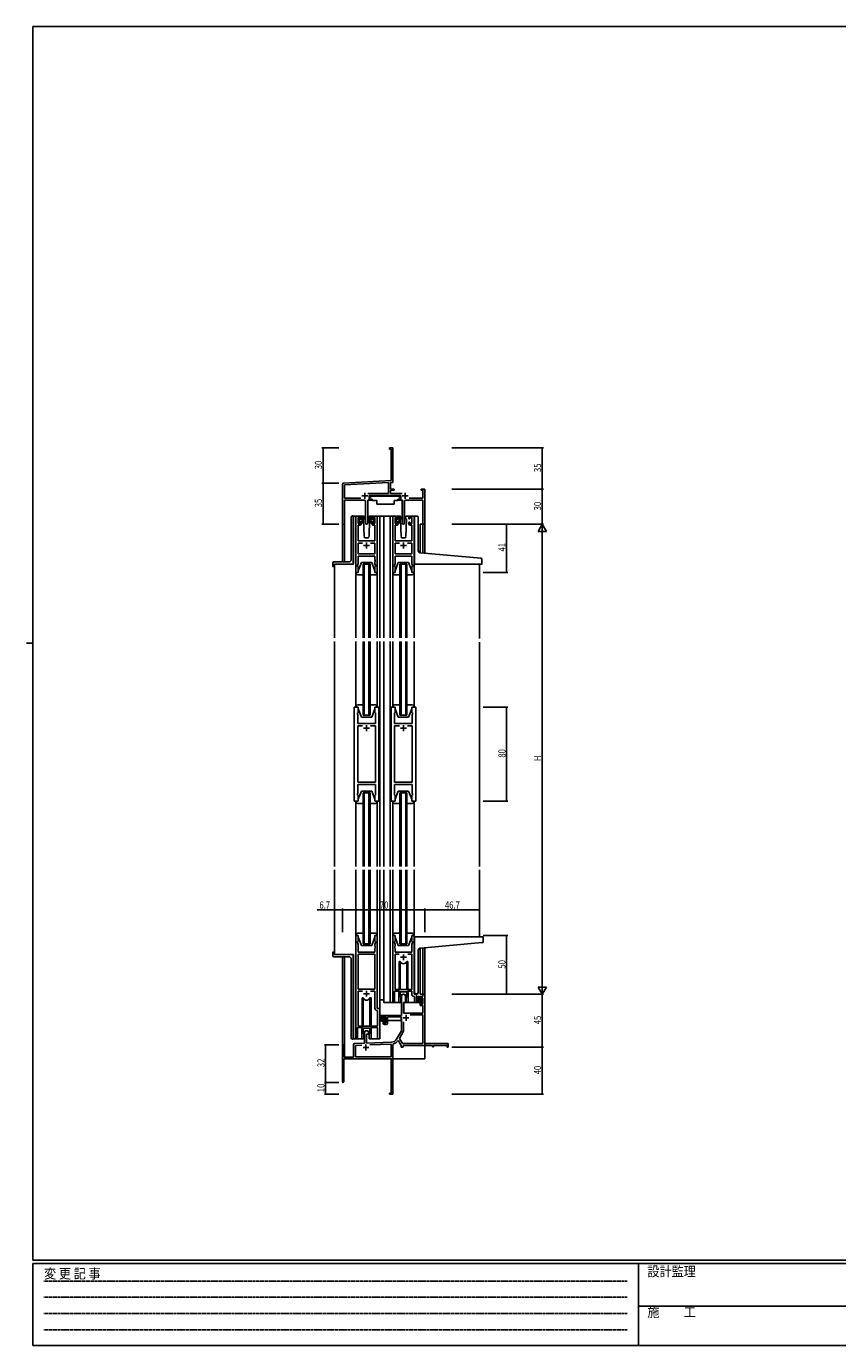
# Model space of a CAD drawing. Extents: x 0 to 1587, y 0 to 1128.
# Drawn here: x 0 to 690, y 0 to 1123 of the extents above; entities that cross this region are included whole.
import ezdxf

# ---------------------------------------------------------------- set-up
doc = ezdxf.new("R2010")
doc.units = 0
doc.linetypes.add('HIDDEN', pattern=[0.375, 0.25, -0.125])
for name, color, linetype in [('YKK_11', 7, 'CONTINUOUS'), ('YKK_12', 2, 'CONTINUOUS'), ('YKK_13', 4, 'CONTINUOUS'), ('YKK_D', 6, 'CONTINUOUS'), ('YKK_ZWAK', 7, 'CONTINUOUS')]:
    doc.layers.add(name, color=color, linetype=linetype)
doc.styles.get("Standard").update_dxf_attribs({"font": 'ROMANS.SHX', "bigfont": 'EXTFONT.SHX'})
doc.styles.add('YKK_OSSTYLE1', font='romans.shx', dxfattribs={"width": 0.9, "bigfont": 'EXTFONT.SHX'})

# ---------------------------------------------------------------- blocks, each defined once
blk = doc.blocks.new('A201')
at = {"layer": 'YKK_ZWAK', "color": 254, "linetype": 'Continuous'}
for p, q in [((571, 410), (21, 410)), ((21, 35), (21, 410)), ((19, 222.5), (21, 222.5)), ((571, 35), (21, 35)), ((544, 34), (21, 34)), ((21, 9), (21, 34)), ((205, 34), (205, 9)), ((21, 9), (544, 9))]:
    blk.add_line(p, q, dxfattribs=at)
at = {"layer": 'YKK_ZWAK', "color": 131, "linetype": 'HIDDEN'}
for p, q in [((24.28, 28.63), (201.57, 28.63)), ((24.28, 23.68), (201.57, 23.68)), ((24.28, 18.74), (201.57, 18.74)), ((24.28, 13.79), (201.57, 13.79))]:
    blk.add_line(p, q, dxfattribs=at)
at = {"layer": 'YKK_ZWAK', "color": 131, "linetype": 'Continuous'}
blk.add_line((205, 21), (297, 21), dxfattribs=at)
at = {"layer": 'YKK_ZWAK', "color": 131, "linetype": 'Continuous', "style": 'YKK_OSSTYLE1', "width": 0.9}
for s, p in [('変 更 記 事', (24.37, 29.39)), ('設計監理', (207.69, 30.05)), ('施\u3000\u3000工', (207.69, 17.68))]:
    blk.add_text(s, height=3, dxfattribs=at).set_placement(p)

msp = doc.modelspace()

# ---------------------------------------------------------------- linework, layer by layer
at = {"layer": 'YKK_11', "color": 0, "linetype": 'ByBlock', "lineweight": -2}
for p, q in [((308.9, 764), (311.9, 764)), ((308.9, 763.1), (308.9, 764)), ((311.9, 764), (311.9, 745)), ((310.3, 763.1), (308.9, 763.1)), ((310.3, 736.2), (310.3, 763.1)), ((311.9, 745), (311.8, 744.8)), ((311.8, 744.8), (311.8, 744.3)), ((311.8, 744.3), (311.9, 744.1)), ((311.9, 744), (311.8, 743.8)), ((311.8, 743.8), (311.8, 743.3)), ((311.8, 743.3), (311.9, 743.1)), ((311.9, 744.1), (311.9, 744)), ((311.9, 743.1), (311.9, 734.7)), ((268.9, 699.8), (268.9, 733.1)), ((269.9, 734.1), (310.3, 736.2)), ((270.6, 732.5), (308.1, 734.5)), ((270.6, 721.2), (270.6, 732.5)), ((308.1, 734.5), (308.1, 725.2)), ((311.9, 734.7), (309.7, 734.5)), ((309.7, 734.5), (309.7, 729)), ((284.6, 721.2), (270.6, 721.2)), ((284.6, 721.2), (270.6, 721.2)), ((270.6, 719.5), (270.6, 699.8)), ((287.5, 719.5), (270.6, 719.5)), ((290.4, 719.5), (290.4, 700)), ((293.7, 719.5), (290.4, 719.5)), ((308.1, 725.2), (290.6, 725.2)), ((318.5, 723.5), (291.7, 723.5)), ((291.7, 723.5), (291.7, 720.5)), ((291.7, 720.5), (293.7, 720.5)), ((293.7, 720.5), (293.7, 719.5)), ((309.7, 729), (312.9, 729)), ((309.7, 728.1), (309.7, 725.2)), ((312.9, 728.1), (309.7, 728.1)), ((309.7, 725.2), (319.6, 725.2)), ((312.9, 729), (312.9, 728.1)), ((316.5, 720.5), (318.5, 720.5)), ((316.5, 719.5), (316.5, 720.5)), ((319.9, 719.5), (316.5, 719.5)), ((318.5, 720.5), (318.5, 723.5)), ((319.9, 700), (319.9, 719.5)), ((337.3, 719.5), (322.8, 719.5)), ((325.7, 721.2), (337.3, 721.2)), ((335.9, 729), (338.9, 729)), ((335.9, 728.1), (335.9, 729)), ((337.3, 728.1), (335.9, 728.1)), ((337.3, 721.2), (337.3, 728.1)), ((337.3, 699), (337.3, 719.5)), ((338.9, 729), (338.9, 699)), ((288.5, 700), (288.5, 718.5)), ((321.8, 718.5), (321.8, 700)), ((338.9, 699), (337.3, 699)), ((319.1, 297.3), (319.1, 281)), ((320.9, 283), (320.9, 292)), ((320.9, 292), (322.5, 292)), ((322.5, 292), (322.5, 297.3)), ((335, 297), (335, 294.7)), ((337.3, 297), (335, 297)), ((335, 294.7), (335.8, 294.7)), ((335.8, 295.8), (337.3, 295.8)), ((335.8, 294.7), (335.8, 295.8)), ((337.3, 299), (337.3, 297)), ((338.9, 299), (337.3, 299)), ((337.3, 295.8), (337.3, 290.6)), ((338.9, 257), (338.9, 299)), ((319.1, 281), (303.6, 281)), ((303.6, 281), (303.6, 278.7)), ((337.3, 283), (320.9, 283)), ((337.3, 281.4), (326.4, 281.4)), ((335, 291.7), (335, 289.4)), ((335.8, 291.7), (335, 291.7)), ((335, 289.4), (337.3, 289.4)), ((335.8, 290.6), (335.8, 291.7)), ((337.3, 290.6), (335.8, 290.6)), ((337.3, 289.4), (337.3, 283)), ((337.3, 257), (337.3, 281.4)), ((303.6, 278.7), (304.4, 278.7)), ((303.6, 275.7), (303.6, 274.4)), ((304.4, 275.7), (303.6, 275.7)), ((304.4, 279.8), (305.9, 279.8)), ((304.4, 278.7), (304.4, 279.8)), ((304.4, 274.6), (304.4, 275.7)), ((305.9, 274.6), (304.4, 274.6)), ((304.6, 273.4), (306.1, 273.4)), ((305.9, 279.8), (305.9, 274.6)), ((307.1, 279.8), (319.1, 279.8)), ((307.1, 274.4), (307.1, 279.8)), ((319.1, 279.8), (319.1, 268)), ((320.8, 275.7), (320.8, 267.6)), ((320.8, 275.7), (320.8, 267.6)), ((287.7, 266.3), (287.7, 257.4)), ((289.4, 265), (291.1, 265)), ((289.4, 257.4), (289.4, 265)), ((291.1, 265), (291.1, 266.3)), ((319.1, 268), (314.9, 260.7)), ((316.1, 259.5), (316.6, 259.5)), ((316.6, 259.5), (318.9, 255.4)), ((320.8, 267.6), (317.3, 261.5)), ((317.3, 261.5), (319.9, 257)), ((268.9, 255.3), (268.9, 224.6)), ((270.3, 245.4), (270.3, 255.3)), ((278.2, 256.1), (278.2, 245.4)), ((287.7, 257.4), (279.2, 257.1)), ((279.9, 255.5), (285.5, 255.7)), ((279.9, 245.7), (279.9, 255.5)), ((310.7, 258.2), (289.4, 257.4)), ((292.2, 255.9), (310.3, 256.5)), ((292.2, 255.9), (310.3, 256.5)), ((310.3, 256.5), (310.3, 245.7)), ((311.9, 256.4), (312.2, 256.7)), ((311.9, 235), (311.9, 256.4)), ((318.9, 255.4), (318.9, 254)), ((318.9, 254), (320.6, 254)), ((319.9, 257), (337.3, 257)), ((320.6, 255.4), (345.6, 255.4)), ((320.6, 254), (320.6, 255.4)), ((358.9, 257), (338.9, 257)), ((345.6, 255.4), (345.6, 254.2)), ((345.6, 254.2), (346.4, 254.2)), ((346.4, 255.4), (358, 255.4)), ((346.4, 254.2), (346.4, 255.4)), ((358, 255.4), (358, 254)), ((358, 254), (358.9, 254)), ((358.9, 254), (358.9, 257)), ((270.1, 244), (310.3, 244)), ((270.1, 224.6), (270.1, 244)), ((278.2, 245.4), (270.3, 245.4)), ((310.3, 245.7), (279.9, 245.7)), ((310.3, 244), (310.3, 214.9)), ((311.8, 234.8), (311.9, 235)), ((311.8, 234.3), (311.8, 234.8)), ((311.9, 234.1), (311.8, 234.3)), ((311.8, 233.8), (311.9, 234)), ((311.8, 233.3), (311.8, 233.8)), ((311.9, 233.1), (311.8, 233.3)), ((311.9, 234), (311.9, 234.1)), ((311.9, 214), (311.9, 233.1)), ((308.9, 214.9), (308.9, 214)), ((310.3, 214.9), (308.9, 214.9)), ((308.9, 214), (311.9, 214))]:
    msp.add_line(p, q, dxfattribs=at)
at = {"layer": 'YKK_11', "color": 2}
for p, q in [((285.4, 723.2), (290.4, 723.2)), ((287.9, 725.7), (287.9, 720.7)), ((319.8, 723.2), (324.8, 723.2)), ((322.3, 725.7), (322.3, 720.7)), ((286.9, 681), (291.9, 681)), ((289.4, 683.5), (289.4, 678.5)), ((318.3, 681), (323.3, 681)), ((320.8, 683.5), (320.8, 678.5)), ((289.4, 528), (289.4, 523)), ((320.8, 528), (320.8, 523)), ((291.9, 525.5), (286.9, 525.5)), ((318.3, 525.5), (323.3, 525.5)), ((318.3, 330.5), (323.3, 330.5)), ((320.8, 333), (320.8, 328)), ((286.9, 299.5), (291.9, 299.5)), ((289.4, 302), (289.4, 297)), ((323, 281.5), (323, 276.5)), ((320.5, 279), (325.5, 279)), ((286.4, 253.7), (291.4, 253.7)), ((288.9, 256.2), (288.9, 251.2))]:
    msp.add_line(p, q, dxfattribs=at)
at = {"layer": 'YKK_11', "color": 0, "linetype": 'ByBlock'}
for p, q in [((280.4, 658), (280.4, 705)), ((281.4, 706), (283.7, 706)), ((283.9, 704.8), (282.4, 704.8)), ((282.4, 704.8), (282.4, 699.6)), ((282.4, 699.6), (283.9, 699.6)), ((283.7, 698.4), (282.4, 698.4)), ((282.4, 698.4), (282.4, 685)), ((283.9, 703.7), (283.9, 704.8)), ((284.7, 703.7), (283.9, 703.7)), ((283.9, 699.6), (283.9, 700.7)), ((283.9, 700.7), (284.7, 700.7)), ((284.7, 705), (284.7, 703.7)), ((284.7, 700.7), (284.7, 699.4)), ((294.1, 703.7), (294.1, 705)), ((294.9, 703.7), (294.1, 703.7)), ((294.1, 699.4), (294.1, 700.7)), ((294.1, 700.7), (294.9, 700.7)), ((296.4, 704.8), (294.9, 704.8)), ((294.9, 704.8), (294.9, 703.7)), ((294.9, 700.7), (294.9, 699.6)), ((294.9, 699.6), (296.4, 699.6)), ((295.1, 706), (297.4, 706)), ((296.5, 698.4), (295.1, 698.4)), ((296.4, 699.6), (296.4, 704.8)), ((296.5, 685), (296.5, 698.4)), ((298.4, 705), (298.4, 658)), ((311.8, 658), (311.8, 705)), ((312.8, 706), (315.1, 706)), ((315.3, 704.8), (313.8, 704.8)), ((313.8, 704.8), (313.8, 699.6)), ((313.8, 699.6), (315.3, 699.6)), ((315.1, 698.4), (313.8, 698.4)), ((313.8, 698.4), (313.8, 685)), ((315.3, 703.7), (315.3, 704.8)), ((316.1, 703.7), (315.3, 703.7)), ((315.3, 699.6), (315.3, 700.7)), ((315.3, 700.7), (316.1, 700.7)), ((316.1, 705), (316.1, 703.7)), ((316.1, 700.7), (316.1, 699.4)), ((325.5, 703.7), (325.5, 705)), ((326.3, 703.7), (325.5, 703.7)), ((325.5, 699.4), (325.5, 700.7)), ((325.5, 700.7), (326.3, 700.7)), ((327.8, 704.8), (326.3, 704.8)), ((326.3, 704.8), (326.3, 703.7)), ((326.3, 700.7), (326.3, 699.6)), ((326.3, 699.6), (327.8, 699.6)), ((326.5, 706), (328.8, 706)), ((327.9, 698.4), (326.5, 698.4)), ((327.8, 699.6), (327.8, 704.8)), ((327.9, 685), (327.9, 698.4)), ((329.8, 705), (329.8, 658)), ((282.4, 685), (296.5, 685)), ((313.8, 685), (327.9, 685)), ((282.4, 674), (282.4, 683.1)), ((282.4, 683.1), (286.1, 683.1)), ((296.5, 674), (282.4, 674)), ((292.8, 683.1), (296.5, 683.1)), ((292.8, 683.1), (296.5, 683.1)), ((296.5, 683.1), (296.5, 674)), ((313.8, 674), (313.8, 683.1)), ((313.8, 683.1), (317.5, 683.1)), ((327.9, 674), (313.8, 674)), ((324.2, 683.1), (327.9, 683.1)), ((324.2, 683.1), (327.9, 683.1)), ((327.9, 683.1), (327.9, 674)), ((282.4, 665.8), (281.7, 664)), ((281.7, 664), (281.7, 663)), ((281.7, 663), (282.4, 663)), ((296.5, 672), (282.4, 672)), ((282.4, 672), (282.4, 665.8)), ((282.4, 663), (282.4, 658)), ((296.4, 658), (296.4, 663)), ((296.4, 663), (297.1, 663)), ((296.5, 669), (296.5, 672)), ((296.6, 668.8), (296.5, 669)), ((296.5, 668.1), (296.6, 668.3)), ((296.5, 668), (296.5, 668.1)), ((296.6, 667.8), (296.5, 668)), ((296.5, 667.1), (296.6, 667.3)), ((296.5, 665.8), (296.5, 667.1)), ((297.1, 664), (296.5, 665.8)), ((296.6, 668.3), (296.6, 668.8)), ((296.6, 667.3), (296.6, 667.8)), ((297.1, 663), (297.1, 664)), ((313.8, 665.8), (313.1, 664)), ((313.1, 664), (313.1, 663)), ((313.1, 663), (313.8, 663)), ((327.9, 672), (313.8, 672)), ((313.8, 672), (313.8, 665.8)), ((313.8, 663), (313.8, 658)), ((327.8, 658), (327.8, 663)), ((327.8, 663), (328.5, 663)), ((327.9, 669), (327.9, 672)), ((328, 668.8), (327.9, 669)), ((327.9, 668.1), (328, 668.3)), ((327.9, 668), (327.9, 668.1)), ((328, 667.8), (327.9, 668)), ((327.9, 667.1), (328, 667.3)), ((327.9, 665.8), (327.9, 667.1)), ((328.5, 664), (327.9, 665.8)), ((328, 668.3), (328, 668.8)), ((328, 667.3), (328, 667.8)), ((328.5, 663), (328.5, 664)), ((282.4, 658), (280.4, 658)), ((298.4, 658), (296.4, 658)), ((313.8, 658), (311.8, 658)), ((329.8, 658), (327.8, 658)), ((278.9, 463.5), (278.9, 543.5)), ((278.9, 543.5), (282.4, 543.5)), ((282.4, 543.5), (282.4, 538.5)), ((296.4, 538.5), (296.4, 543.5)), ((296.4, 543.5), (299.9, 543.5)), ((299.9, 543.5), (299.9, 463.5)), ((310.3, 543.5), (310.3, 463.5)), ((313.8, 543.5), (310.3, 543.5)), ((313.8, 538.5), (313.8, 543.5)), ((331.3, 543.5), (327.8, 543.5)), ((327.8, 543.5), (327.8, 538.5)), ((331.3, 463.5), (331.3, 543.5)), ((282.4, 538.5), (281.7, 538.5)), ((281.7, 538.5), (281.7, 537.5)), ((281.7, 537.5), (281.9, 537)), ((281.9, 537), (281.9, 529.5)), ((281.9, 529.5), (296.9, 529.5)), ((297.1, 538.5), (296.4, 538.5)), ((296.9, 537), (297.1, 537.5)), ((296.9, 534.5), (296.9, 537)), ((297, 534.3), (296.9, 534.5)), ((296.9, 533.6), (297, 533.8)), ((296.9, 533.5), (296.9, 533.6)), ((297, 533.3), (296.9, 533.5)), ((296.9, 532.6), (297, 532.8)), ((296.9, 529.5), (296.9, 532.6)), ((297, 533.8), (297, 534.3)), ((297, 532.8), (297, 533.3)), ((297.1, 537.5), (297.1, 538.5)), ((313.1, 537.5), (313.1, 538.5)), ((313.1, 538.5), (313.8, 538.5)), ((313.3, 537), (313.1, 537.5)), ((313.2, 534.3), (313.3, 534.5)), ((313.2, 533.8), (313.2, 534.3)), ((313.3, 533.6), (313.2, 533.8)), ((313.2, 533.3), (313.3, 533.5)), ((313.2, 532.8), (313.2, 533.3)), ((313.3, 532.6), (313.2, 532.8)), ((313.3, 534.5), (313.3, 537)), ((313.3, 533.5), (313.3, 533.6)), ((313.3, 529.5), (313.3, 532.6)), ((328.3, 529.5), (313.3, 529.5)), ((327.8, 538.5), (328.5, 538.5)), ((328.5, 537.5), (328.3, 537)), ((328.3, 537), (328.3, 529.5)), ((328.5, 538.5), (328.5, 537.5)), ((281.9, 479.5), (281.9, 527.6)), ((281.9, 527.6), (286.1, 527.6)), ((292.8, 527.6), (296.9, 527.6)), ((292.8, 527.6), (296.9, 527.6)), ((296.9, 527.6), (296.9, 479.5)), ((317.5, 527.6), (313.3, 527.6)), ((313.3, 527.6), (313.3, 479.5)), ((317.5, 527.6), (313.3, 527.6)), ((328.3, 527.6), (324.2, 527.6)), ((328.3, 479.5), (328.3, 527.6)), ((296.9, 479.5), (281.9, 479.5)), ((296.9, 477.5), (281.9, 477.5)), ((281.9, 477.5), (281.9, 470.1)), ((296.9, 470.1), (296.9, 477.5)), ((313.3, 479.5), (328.3, 479.5)), ((313.3, 470.1), (313.3, 477.5)), ((313.3, 477.5), (328.3, 477.5)), ((328.3, 477.5), (328.3, 470.1)), ((282.4, 463.5), (278.9, 463.5)), ((281.9, 470.1), (281.7, 469.5)), ((281.7, 469.5), (281.7, 468.5)), ((281.7, 468.5), (282.4, 468.5)), ((282.4, 468.5), (282.4, 463.5)), ((296.4, 463.5), (296.4, 468.5)), ((296.4, 468.5), (297.1, 468.5)), ((299.9, 463.5), (296.4, 463.5)), ((297.1, 469.5), (296.9, 470.1)), ((297.1, 468.5), (297.1, 469.5)), ((310.3, 463.5), (313.8, 463.5)), ((313.1, 469.5), (313.3, 470.1)), ((313.1, 468.5), (313.1, 469.5)), ((313.8, 468.5), (313.1, 468.5)), ((313.8, 463.5), (313.8, 468.5)), ((328.5, 468.5), (327.8, 468.5)), ((327.8, 468.5), (327.8, 463.5)), ((327.8, 463.5), (331.3, 463.5)), ((328.3, 470.1), (328.5, 469.5)), ((328.5, 469.5), (328.5, 468.5)), ((280.4, 349), (280.4, 261.7)), ((282.4, 349), (280.4, 349)), ((282.4, 344), (282.4, 349)), ((298.4, 349), (296.4, 349)), ((296.4, 349), (296.4, 344)), ((298.4, 287), (298.4, 349)), ((311.8, 349), (311.8, 292.7)), ((313.8, 349), (311.8, 349)), ((313.8, 344), (313.8, 349)), ((329.8, 349), (327.8, 349)), ((327.8, 349), (327.8, 344)), ((329.8, 299), (329.8, 349)), ((281.7, 343), (281.7, 344)), ((281.7, 344), (282.4, 344)), ((282.4, 341.3), (281.7, 343)), ((282.4, 335), (282.4, 341.3)), ((296.4, 344), (297.1, 344)), ((297.1, 343), (296.5, 341.3)), ((296.5, 341.3), (296.5, 340)), ((296.5, 340), (296.6, 339.8)), ((296.6, 339.3), (296.5, 339.1)), ((296.5, 339.1), (296.5, 339)), ((296.5, 339), (296.6, 338.8)), ((296.6, 338.3), (296.5, 338.1)), ((296.5, 338.1), (296.5, 335)), ((296.6, 339.8), (296.6, 339.3)), ((296.6, 338.8), (296.6, 338.3)), ((297.1, 344), (297.1, 343)), ((313.1, 343), (313.1, 344)), ((313.1, 344), (313.8, 344)), ((313.8, 341.3), (313.1, 343)), ((313.6, 339.8), (313.8, 340)), ((313.6, 339.3), (313.6, 339.8)), ((313.8, 339.1), (313.6, 339.3)), ((313.6, 338.8), (313.8, 339)), ((313.6, 338.3), (313.6, 338.8)), ((313.8, 338.1), (313.6, 338.3)), ((313.8, 340), (313.8, 341.3)), ((313.8, 339), (313.8, 339.1)), ((313.8, 335), (313.8, 338.1)), ((327.8, 344), (328.5, 344)), ((328.5, 343), (327.9, 341.3)), ((327.9, 341.3), (327.9, 335)), ((328.5, 344), (328.5, 343)), ((296.5, 335), (282.4, 335)), ((282.4, 333.1), (282.4, 303.5)), ((296.5, 333.1), (282.4, 333.1)), ((282.4, 333.1), (282.4, 303.5)), ((296.5, 303.5), (296.5, 333.1)), ((327.9, 335), (313.8, 335)), ((317.2, 333.1), (313.8, 333.1)), ((313.8, 333.1), (313.8, 303)), ((317.2, 333.1), (313.8, 333.1)), ((327.9, 333.1), (324.4, 333.1)), ((327.9, 303), (327.9, 333.1)), ((282.4, 303.5), (296.5, 303.5)), ((286.1, 301.6), (282.4, 301.6)), ((282.4, 301.6), (282.4, 272)), ((286.1, 301.6), (282.4, 301.6)), ((296.5, 301.6), (292.8, 301.6)), ((296.5, 287.1), (296.5, 301.6)), ((313.1, 292.7), (313.1, 301.8)), ((313.1, 301.8), (316.8, 301.8)), ((313.8, 303), (327.9, 303)), ((316.8, 301.8), (317.6, 301.1)), ((317.6, 301.1), (324.1, 301.1)), ((324.1, 301.1), (324.8, 301.8)), ((324.8, 301.8), (327.9, 301.8)), ((327.9, 301.8), (327.9, 299.1)), ((332, 299), (329.8, 299)), ((329.8, 297.1), (330.1, 296.8)), ((330.1, 296.8), (330.1, 293)), ((332, 293), (332, 299)), ((300.6, 287), (298.4, 287)), ((298.7, 284.8), (298.4, 285.1)), ((298.7, 272), (298.7, 284.8)), ((300.6, 262), (300.6, 287)), ((281.7, 261.7), (281.7, 270.8)), ((281.7, 270.8), (285.4, 270.8)), ((282.4, 272), (298.7, 272)), ((285.4, 270.8), (286.2, 270.1)), ((286.2, 270.1), (292.7, 270.1)), ((292.7, 270.1), (293.4, 270.8)), ((293.4, 270.8), (298.7, 270.8)), ((298.7, 270.8), (298.7, 262))]:
    msp.add_line(p, q, dxfattribs=at)
at = {"layer": 'YKK_11', "color": 0, "linetype": 'ByBlock', "lineweight": -2}
for centre, radius, start, end in [((269.9, 733.1), 1, 93, 180), ((287.5, 718.5), 1, 0, 90), ((322.8, 718.5), 1, 90, 180), ((269.7, 699.8), 0.815, 180, 0), ((289.4, 700), 0.95, 180, 0), ((320.8, 700), 0.95, 180, 0), ((320.8, 297.3), 1.7, 360, 180), ((304.6, 274.4), 1, 180, 270), ((306.1, 274.4), 1, 270, 360), ((289.4, 266.3), 1.7, 360, 180), ((310.5, 263.2), 5, 272, 330), ((310.5, 263.2), 6.63, 284.0664, 326.3902), ((269.6, 255.3), 0.7, 360, 180), ((279.2, 256.1), 1, 92, 180), ((269.5, 224.6), 0.6, 180, 0)]:
    msp.add_arc(centre, radius, start, end, dxfattribs=at)
at = {"layer": 'YKK_11', "color": 0, "linetype": 'ByBlock'}
for centre, radius, start, end in [((281.4, 705), 1, 90, 180), ((283.7, 705), 1, 0, 90), ((283.7, 699.4), 1, 270, 360), ((295.1, 705), 1, 90, 180), ((295.1, 699.4), 1, 180, 270), ((297.4, 705), 1, 0, 90), ((312.8, 705), 1, 90, 180), ((315.1, 705), 1, 0, 90), ((315.1, 699.4), 1, 270, 360), ((326.5, 705), 1, 90, 180), ((326.5, 699.4), 1, 180, 270), ((328.8, 705), 1, 0, 90), ((312.5, 292.7), 0.65, 180, 0), ((329.9, 299.1), 2, 180, 267.5081), ((331.1, 293), 0.965, 180, 0), ((298.5, 287.1), 2, 180, 267.5081), ((281.1, 261.7), 0.65, 180, 0), ((299.7, 262), 0.965, 180, 0)]:
    msp.add_arc(centre, radius, start, end, dxfattribs=at)
at = {"layer": 'YKK_12'}
for p, q in [((268.9, 667), (268.9, 699.8)), ((270.6, 699.8), (270.6, 667)), ((278.2, 706), (278.2, 665)), ((281.4, 706), (278.2, 706)), ((296.3, 706), (304.1, 706)), ((300.6, 706), (300.6, 602.3)), ((304.1, 706), (312.8, 706)), ((304.1, 706), (304.1, 602.3)), ((309.6, 706), (309.6, 602.3)), ((328.8, 706), (332, 706)), ((335, 699), (335, 674.6)), ((338.9, 699), (335, 699)), ((337.3, 674.4), (337.3, 699)), ((338.9, 699), (338.9, 674.3)), ((278.2, 665), (262.2, 665)), ((262.2, 665), (262.2, 602.3)), ((286.4, 665), (292.4, 665)), ((286.4, 602.3), (286.4, 665)), ((287.4, 665), (287.4, 602.3)), ((291.4, 602.3), (291.4, 665)), ((292.4, 665), (292.4, 602.3)), ((317.8, 665), (323.8, 665)), ((317.8, 602.3), (317.8, 665)), ((318.8, 665), (318.8, 602.3)), ((322.8, 602.3), (322.8, 665)), ((323.8, 665), (323.8, 602.3)), ((385.6, 665), (385.6, 601.8)), ((262.2, 407.8), (262.2, 599.3)), ((286.4, 536.5), (286.4, 599.3)), ((287.4, 599.3), (287.4, 536.5)), ((291.4, 536.5), (291.4, 599.3)), ((292.4, 599.3), (292.4, 536.5)), ((300.6, 599.3), (300.6, 407.8)), ((304.1, 599.3), (304.1, 407.8)), ((309.6, 407.8), (309.6, 599.3)), ((317.8, 536.5), (317.8, 599.3)), ((318.8, 599.3), (318.8, 536.5)), ((322.8, 536.5), (322.8, 599.3)), ((323.8, 599.3), (323.8, 536.5)), ((385.6, 598.8), (385.6, 407.8)), ((300.6, 551.5), (300.6, 461.5)), ((304.1, 551.5), (304.1, 461.5)), ((300.6, 548.5), (300.6, 458.5)), ((304.1, 548.5), (304.1, 458.5)), ((385.6, 548.5), (385.6, 458.5)), ((292.4, 536.5), (286.4, 536.5)), ((323.8, 536.5), (317.8, 536.5)), ((286.4, 470.5), (292.4, 470.5)), ((286.4, 407.8), (286.4, 470.5)), ((287.4, 470.5), (287.4, 407.8)), ((291.4, 407.8), (291.4, 470.5)), ((292.4, 470.5), (292.4, 407.8)), ((317.8, 470.5), (323.8, 470.5)), ((317.8, 407.8), (317.8, 470.5)), ((318.8, 470.5), (318.8, 407.8)), ((322.8, 407.8), (322.8, 470.5)), ((323.8, 470.5), (323.8, 407.8)), ((262.2, 404.8), (262.2, 333)), ((286.4, 342), (286.4, 404.8)), ((287.4, 404.8), (287.4, 342)), ((291.4, 342), (291.4, 404.8)), ((292.4, 404.8), (292.4, 342)), ((300.6, 404.8), (300.6, 261)), ((304.1, 404.8), (304.1, 292)), ((309.6, 404.8), (309.6, 292)), ((317.8, 342), (317.8, 404.8)), ((318.8, 404.8), (318.8, 342)), ((322.8, 342), (322.8, 404.8)), ((323.8, 404.8), (323.8, 342)), ((385.6, 404.8), (385.6, 348)), ((292.4, 342), (286.4, 342)), ((323.8, 342), (317.8, 342)), ((335, 338.3), (335, 299)), ((337.3, 299), (337.3, 338.5)), ((338.9, 338.7), (338.9, 299)), ((278.2, 333), (262.2, 333)), ((268.9, 255.3), (268.9, 331)), ((270.6, 331), (270.6, 245.4)), ((278.2, 333), (278.2, 261)), ((316.8, 292), (304.1, 292)), ((316.8, 299.5), (316.8, 292)), ((324.8, 299.5), (324.8, 292)), ((331.1, 292), (324.8, 292)), ((332, 299.5), (332, 298.7)), ((332, 298.7), (332, 299)), ((337.6, 299), (335, 299)), ((285.4, 261), (278.2, 261)), ((285.4, 268.5), (285.4, 261)), ((293.4, 268.5), (293.4, 261)), ((300.6, 261), (293.4, 261)), ((338.9, 259.5), (338.9, 244)), ((283.4, 244), (338.9, 244))]:
    msp.add_line(p, q, dxfattribs=at)
for centre, start, end in [((320.8, 299.5), 159.6359, 180), ((320.8, 299.5), 0, 20.3641), ((289.4, 268.5), 159.6359, 180), ((289.4, 268.5), 0, 20.3641)]:
    msp.add_arc(centre, 4, start, end, dxfattribs=at)
at = {"layer": 'YKK_13'}
for p, q in [((290.5, 719.2), (290.5, 707.5)), ((290.8, 719.5), (294.4, 719.5)), ((293.5, 723.1), (291.9, 721.5)), ((291.9, 721.5), (291.9, 720.5)), ((291.9, 720.5), (294.3, 720.5)), ((293.5, 723.1), (316.7, 723.1)), ((294.3, 720.5), (294.3, 720)), ((294.3, 720), (294.5, 719.2)), ((294.5, 719.2), (298.1, 719.2)), ((298.1, 719.2), (298.1, 716.2)), ((312.8, 719.2), (312.8, 716.2)), ((312.8, 719.2), (315.8, 719.2)), ((315.9, 720), (315.8, 719.2)), ((319.5, 719.5), (315.8, 719.5)), ((315.9, 720.5), (315.9, 720)), ((315.9, 720.5), (318.3, 720.5)), ((316.7, 723.1), (318.3, 721.5)), ((318.3, 721.5), (318.3, 720.5)), ((319.8, 719.2), (319.8, 707.5)), ((298.1, 716.2), (312.8, 716.2)), ((276.4, 669), (276.4, 705.1)), ((277.3, 706.1), (277.4, 706.1)), ((277.9, 706.2), (277.4, 706.1)), ((277.9, 706.2), (277.9, 666)), ((282.4, 703.5), (283.5, 704.6)), ((282.4, 703.3), (282.4, 703.9)), ((282.4, 700.3), (282.4, 700.8)), ((282.5, 704.1), (283, 704.6)), ((282.6, 701.5), (285.7, 704.6)), ((282.6, 701), (282.6, 703.1)), ((283.2, 700), (282.7, 700)), ((283.5, 704.4), (283.5, 704.1)), ((283.5, 701.2), (284.7, 701.2)), ((283.5, 701.2), (283.5, 700.3)), ((286.7, 706), (283.7, 706)), ((284, 703.6), (284.7, 703.6)), ((284.6, 701.2), (285.7, 702.3)), ((284.7, 705.9), (284.9, 706)), ((284.7, 703.6), (284.7, 705.7)), ((284.7, 701.2), (284.7, 700.3)), ((285, 706), (285.8, 706)), ((285.4, 700), (285, 700)), ((285.7, 705.5), (285.7, 706)), ((285.7, 700.3), (285.7, 704.9)), ((286, 706), (288.2, 703.9)), ((288.2, 703.6), (286, 705.3)), ((287.5, 704.1), (286.9, 703.1)), ((286.9, 703.1), (287.4, 688.5)), ((287.7, 705.1), (287.7, 704.5)), ((287.7, 704.5), (287.7, 704.4)), ((292.8, 706), (290.7, 703.9)), ((290.7, 703.6), (292.8, 705.3)), ((291.1, 704.5), (291.1, 705.1)), ((292, 703.1), (291.1, 704.5)), ((292, 703.1), (291.1, 704.5)), ((291.5, 688.5), (292, 703.1)), ((295.1, 706), (292.1, 706)), ((293.8, 706), (293, 706)), ((293.1, 705.5), (293.1, 706)), ((293.1, 700.3), (293.1, 704.9)), ((296.2, 701.5), (293.1, 704.6)), ((294.2, 701.2), (293.1, 702.3)), ((293.4, 700), (293.8, 700)), ((294.1, 705.9), (293.9, 706)), ((294.1, 703.6), (294.1, 705.7)), ((294.9, 703.6), (294.1, 703.6)), ((294.1, 701.2), (294.1, 700.3)), ((295.3, 701.2), (294.1, 701.2)), ((295.3, 704.4), (295.3, 704.1)), ((295.3, 701.2), (295.3, 700.3)), ((296.4, 703.5), (295.4, 704.6)), ((295.6, 700), (296.1, 700)), ((296.3, 704.1), (295.8, 704.6)), ((296.2, 701), (296.2, 703.1)), ((296.4, 703.3), (296.4, 703.9)), ((296.4, 700.3), (296.4, 700.8)), ((313.8, 703.5), (314.8, 704.5)), ((313.8, 703.1), (313.8, 703.7)), ((313.8, 700.1), (313.8, 700.6)), ((313.9, 703.9), (314.4, 704.4)), ((314, 701.5), (316, 703.4)), ((314, 700.8), (314, 702.9)), ((314.6, 699.8), (314.1, 699.8)), ((314.7, 699.8), (314.9, 700.1)), ((314.9, 704.2), (314.9, 703.9)), ((314.9, 701), (316.1, 701)), ((314.9, 701), (314.9, 700.1)), ((318.1, 706), (315.1, 706)), ((315.4, 703.4), (316.1, 703.4)), ((315.9, 701), (317.1, 702.3)), ((316.1, 703.4), (316.1, 705.5)), ((316.1, 703.6), (317.1, 704.6)), ((316.1, 701), (316.1, 700.1)), ((316.4, 705.8), (317.2, 705.8)), ((316.8, 699.8), (316.4, 699.8)), ((316.9, 699.8), (317.1, 700)), ((317.1, 705.3), (317.1, 705.8)), ((317.1, 700.1), (317.1, 704.7)), ((317.4, 705.8), (319.6, 703.7)), ((319.6, 703.4), (317.4, 705.1)), ((318.8, 704), (318.3, 703.1)), ((318.3, 703.1), (318.8, 688.5)), ((319.1, 704.5), (319, 704.3)), ((319.1, 705.1), (319.1, 704.5)), ((322.5, 704.5), (322.5, 705.1)), ((322.7, 704.3), (322.5, 704.5)), ((323.4, 703.1), (322.5, 704.5)), ((322.9, 688.5), (323.4, 703.1)), ((326.5, 706), (323.5, 706)), ((330.1, 675.1), (330.1, 705)), ((331.1, 706), (332.4, 706)), ((333.4, 676.6), (333.4, 705)), ((288.4, 687.5), (290.5, 687.5)), ((319.8, 687.5), (321.9, 687.5)), ((330.1, 666), (330.1, 675.1)), ((386.7, 670.1), (335.2, 674.6)), ((260.7, 663.3), (260.7, 666)), ((261, 663), (261.6, 663)), ((274.4, 667), (261.7, 667)), ((261.9, 663.3), (261.9, 664.7)), ((276.9, 665), (262.2, 665)), ((280.4, 663.5), (280.4, 602.3)), ((282.4, 659.5), (285, 666.5)), ((285, 666.5), (293.8, 666.5)), ((296.4, 659.5), (293.8, 666.5)), ((298.4, 663.5), (298.4, 602.3)), ((311.8, 663.5), (311.8, 602.3)), ((313.8, 659.5), (316.4, 666.5)), ((316.4, 666.5), (325.2, 666.5)), ((327.8, 659.5), (325.2, 666.5)), ((329.8, 663.5), (329.8, 602.3)), ((331.1, 665), (387.3, 665)), ((387.6, 665.3), (387.6, 669.1)), ((280.4, 658), (282.4, 658)), ((280.4, 657.5), (280.4, 658)), ((286.4, 656), (281.9, 656)), ((282.4, 658), (282.4, 659.5)), ((296.9, 656), (292.4, 656)), ((296.4, 659.5), (296.4, 658)), ((296.4, 658), (298.4, 658)), ((298.4, 658), (298.4, 657.5)), ((311.8, 658), (313.8, 658)), ((311.8, 657.5), (311.8, 658)), ((317.8, 656), (313.3, 656)), ((313.8, 658), (313.8, 659.5)), ((328.3, 656), (323.8, 656)), ((327.8, 659.5), (327.8, 658)), ((327.8, 658), (329.8, 658)), ((329.8, 658), (329.8, 657.5)), ((280.4, 543.5), (280.4, 599.3)), ((298.4, 543.5), (298.4, 599.3)), ((311.8, 543.5), (311.8, 599.3)), ((329.8, 543.5), (329.8, 599.3)), ((280.4, 544), (280.4, 543.5)), ((280.4, 543.5), (282.4, 543.5)), ((286.4, 545.5), (281.9, 545.5)), ((282.4, 543.5), (282.4, 542)), ((282.4, 542), (285, 535)), ((296.9, 545.5), (292.4, 545.5)), ((296.4, 542), (293.8, 535)), ((296.4, 543.5), (298.4, 543.5)), ((296.4, 542), (296.4, 543.5)), ((298.4, 543.5), (298.4, 544)), ((311.8, 544), (311.8, 543.5)), ((311.8, 543.5), (313.8, 543.5)), ((317.8, 545.5), (313.3, 545.5)), ((313.8, 543.5), (313.8, 542)), ((313.8, 542), (316.4, 535)), ((328.3, 545.5), (323.8, 545.5)), ((327.8, 542), (325.2, 535)), ((327.8, 543.5), (329.8, 543.5)), ((327.8, 542), (327.8, 543.5)), ((329.8, 543.5), (329.8, 544)), ((285, 535), (293.8, 535)), ((316.4, 535), (325.2, 535)), ((282.4, 465), (285, 472)), ((285, 472), (293.8, 472)), ((296.4, 465), (293.8, 472)), ((313.8, 465), (316.4, 472)), ((316.4, 472), (325.2, 472)), ((327.8, 465), (325.2, 472)), ((280.4, 463.5), (282.4, 463.5)), ((280.4, 463), (280.4, 463.5)), ((280.4, 463.5), (280.4, 407.8)), ((286.4, 461.5), (281.9, 461.5)), ((282.4, 463.5), (282.4, 465)), ((296.9, 461.5), (292.4, 461.5)), ((296.4, 465), (296.4, 463.5)), ((296.4, 463.5), (298.4, 463.5)), ((298.4, 463.5), (298.4, 463)), ((298.4, 463.5), (298.4, 407.8)), ((311.8, 463.5), (313.8, 463.5)), ((311.8, 463), (311.8, 463.5)), ((311.8, 463.5), (311.8, 407.8)), ((317.8, 461.5), (313.3, 461.5)), ((313.8, 463.5), (313.8, 465)), ((328.3, 461.5), (323.8, 461.5)), ((327.8, 465), (327.8, 463.5)), ((327.8, 463.5), (329.8, 463.5)), ((329.8, 463.5), (329.8, 463)), ((329.8, 463.5), (329.8, 407.8)), ((280.4, 404.8), (280.4, 343.5)), ((298.4, 404.8), (298.4, 343.5)), ((311.8, 404.8), (311.8, 343.5)), ((329.8, 404.8), (329.8, 343.5)), ((280.4, 349.5), (280.4, 349)), ((280.4, 349), (282.4, 349)), ((286.4, 351), (281.9, 351)), ((282.4, 349), (282.4, 347.5)), ((296.9, 351), (292.4, 351)), ((296.4, 349), (298.4, 349)), ((296.4, 347.5), (296.4, 349)), ((298.4, 349), (298.4, 349.5)), ((311.8, 349.5), (311.8, 349)), ((311.8, 349), (313.8, 349)), ((317.8, 351), (313.3, 351)), ((313.8, 349), (313.8, 347.5)), ((328.3, 351), (323.8, 351)), ((327.8, 349), (329.8, 349)), ((327.8, 347.5), (327.8, 349)), ((329.8, 349), (329.8, 349.5)), ((282.4, 347.5), (285, 340.5)), ((285, 340.5), (293.8, 340.5)), ((296.4, 347.5), (293.8, 340.5)), ((313.8, 347.5), (316.4, 340.5)), ((316.4, 340.5), (325.2, 340.5)), ((327.8, 347.5), (325.2, 340.5)), ((330.1, 338.9), (330.1, 347)), ((330.1, 338.9), (330.1, 337.9)), ((330.1, 300.5), (330.1, 337.9)), ((331.1, 348), (385.6, 348)), ((335.2, 338.4), (387.7, 343)), ((388.3, 348), (385.6, 348)), ((388.6, 343.9), (388.6, 347.7)), ((260.7, 334.7), (260.7, 332)), ((261, 335), (261.6, 335)), ((274.4, 331), (261.7, 331)), ((261.9, 334.7), (261.9, 333.3)), ((276.9, 333), (262.2, 333)), ((276.4, 329), (276.4, 261.8)), ((277.9, 260.8), (277.9, 332)), ((317.1, 327), (317.1, 303)), ((318, 327), (317.1, 327)), ((318, 303), (318, 327)), ((323.7, 303), (323.7, 327)), ((324.6, 327), (323.7, 327)), ((324.6, 303), (324.6, 327)), ((333.4, 300.5), (333.4, 336.4)), ((285.7, 296), (285.7, 272)), ((286.6, 296), (285.7, 296)), ((286.6, 272), (286.6, 296)), ((292.3, 272), (292.3, 296)), ((293.2, 296), (292.3, 296)), ((293.2, 272), (293.2, 296)), ((304.1, 294.2), (300.6, 294.2)), ((300.6, 281), (300.6, 294.2)), ((318.6, 292), (316.8, 292)), ((317.1, 301.6), (317.1, 297)), ((317.1, 297), (318, 297)), ((318, 297), (318, 301.1)), ((318.6, 298), (318.6, 292)), ((318.6, 294.2), (319.1, 294.2)), ((334.9, 292), (321.3, 292)), ((323.1, 292), (323.1, 298)), ((324.8, 292), (323.1, 292)), ((323.7, 297), (323.7, 301.1)), ((323.7, 297), (324.6, 297)), ((324.6, 297), (324.6, 301.6)), ((331.1, 299.5), (332.4, 299.5)), ((334.5, 297), (333.2, 297)), ((333.8, 293.8), (333.8, 297)), ((334.8, 295.1), (333.8, 296.1)), ((334.8, 294.7), (334.8, 296.7)), ((335.9, 292.8), (334.8, 292.8)), ((334.9, 292), (335, 289.4)), ((335.7, 294.4), (335.1, 294.4)), ((337.1, 292.8), (335.4, 294.4)), ((336.2, 295.2), (336.2, 294.9)), ((336.2, 292.5), (336.2, 291.2)), ((337.2, 294.9), (336.7, 295.4)), ((337.1, 291.9), (337.1, 293.9)), ((337.3, 294.1), (337.3, 294.7)), ((318.8, 281), (300.6, 281)), ((300.8, 281), (300.8, 279.8)), ((303.1, 281), (301.8, 281)), ((302.4, 277.8), (302.4, 281)), ((303.4, 278.7), (303.4, 280.7)), ((321, 289.5), (320.9, 289.5)), ((320.9, 284.6), (321, 284.5)), ((321, 291.7), (321, 285.5)), ((321, 285.5), (321, 283.3)), ((321.3, 283), (337, 283)), ((335, 289.4), (337, 289.4)), ((336.5, 290.9), (337, 290.9)), ((337.3, 291.2), (337.3, 291.7)), ((337.3, 285.5), (337.3, 289.1)), ((337.3, 283.3), (337.3, 285.5)), ((285.7, 270.6), (285.7, 266)), ((286.6, 266), (286.6, 270.1)), ((292.3, 266), (292.3, 270.1)), ((293.2, 266), (293.2, 270.6)), ((300.8, 277.6), (300.8, 276.7)), ((300.8, 276.7), (301.4, 276.7)), ((302.1, 276.7), (304.7, 276.7)), ((305.7, 276.1), (302.4, 279.4)), ((304.5, 276.8), (303.4, 276.8)), ((304.3, 278.4), (303.7, 278.4)), ((304.8, 279.2), (304.8, 278.9)), ((304.8, 276.5), (304.8, 275.2)), ((305.9, 278.7), (305.1, 279.5)), ((305.1, 274.9), (305.6, 274.9)), ((305.8, 278.9), (305.3, 279.4)), ((305.7, 275.9), (305.7, 277.9)), ((305.7, 276.7), (305.9, 276.7)), ((305.9, 278.1), (305.9, 278.7)), ((305.9, 275.2), (305.9, 275.7)), ((319, 276.7), (307.1, 276.7)), ((319, 279.8), (319, 276.7)), ((277.3, 260.8), (277.4, 260.8)), ((277.9, 260.8), (277.4, 260.8)), ((285.4, 261), (287.2, 261)), ((285.7, 266), (286.6, 266)), ((287.2, 267), (287.2, 261)), ((291.7, 261), (291.7, 267)), ((291.7, 261), (293.4, 261)), ((292.3, 266), (293.2, 266))]:
    msp.add_line(p, q, dxfattribs=at)
for centre, radius, start, end in [((290.8, 719.2), 0.3, 90, 180), ((319.5, 719.2), 0.3, 359.9965, 89.9965), ((277.4, 705.1), 1, 95, 180), ((282.7, 703.9), 0.3, 135, 180), ((282.6, 703.3), 0.2, 180, 270), ((282.6, 700.8), 0.2, 90, 180), ((282.7, 700.3), 0.3, 180, 270), ((283.2, 704.4), 0.3, 0, 135), ((283.2, 700.3), 0.3, 270, 0), ((283.5, 703.6), 0.25, 123.0557, 326.9443), ((283.2, 704.1), 0.3, 303.0557, 0), ((284, 703.3), 0.3, 90, 146.9443), ((285, 705.7), 0.3, 90, 180), ((285, 700.3), 0.3, 180, 270), ((285.4, 700.3), 0.3, 270, 0), ((285.7, 705.3), 0.2, 20.8833, 233.1301), ((285.4, 704.9), 0.3, 0, 53.1301), ((285.8, 705.7), 0.3, 49.8974, 90), ((286.2, 705.5), 0.3, 200.8833, 234.62), ((286.7, 705), 1, 2, 90), ((288.3, 703.7), 0.2, 234.62, 114.62), ((290.6, 703.7), 0.2, 65.38, 305.38), ((292.1, 705), 1, 90, 178), ((293, 705.7), 0.3, 90, 130.1026), ((292.7, 705.5), 0.3, 305.38, 339.1167), ((293.1, 705.3), 0.2, 306.8699, 159.1167), ((293.4, 704.9), 0.3, 126.8699, 180), ((293.4, 700.3), 0.3, 180, 270), ((293.8, 705.7), 0.3, 0, 90), ((293.8, 700.3), 0.3, 270, 0), ((294.9, 703.3), 0.3, 33.0557, 90), ((295.3, 703.6), 0.25, 213.0557, 56.9443), ((295.6, 704.4), 0.3, 45, 180), ((295.6, 704.1), 0.3, 180, 236.9443), ((295.6, 700.3), 0.3, 180, 270), ((296.1, 700.3), 0.3, 270, 0), ((296.2, 703.3), 0.2, 270, 0), ((296.2, 700.8), 0.2, 0, 90), ((296.1, 703.9), 0.3, 0, 45), ((314.1, 703.7), 0.3, 135, 180), ((314, 703.1), 0.2, 180, 270), ((314, 700.6), 0.2, 90, 180), ((314.1, 700.1), 0.3, 180, 270), ((314.6, 704.2), 0.3, 0, 135), ((314.6, 700.1), 0.3, 270, 0), ((314.9, 703.4), 0.25, 123.0557, 326.9443), ((314.6, 703.9), 0.3, 303.0557, 0), ((315.4, 703.1), 0.3, 90, 146.9443), ((316.4, 705.5), 0.3, 90, 180), ((316.4, 700.1), 0.3, 180, 270), ((316.8, 700.1), 0.3, 270, 0), ((317.1, 705.1), 0.2, 20.8833, 233.1301), ((316.8, 704.7), 0.3, 0, 53.1301), ((317.2, 705.5), 0.3, 49.8974, 90), ((317.6, 705.3), 0.3, 200.8833, 234.62), ((318.1, 705), 1, 2, 90), ((319.7, 703.5), 0.2, 234.62, 114.62), ((323.5, 705), 1, 90, 178), ((331.1, 705), 1, 90, 180), ((332.4, 705), 1, 0, 90), ((288.4, 688.5), 1, 182, 270), ((290.5, 688.5), 1, 270, 358), ((319.8, 688.5), 1, 182, 270), ((321.9, 688.5), 1, 270, 358), ((335.4, 676.6), 2, 180, 265), ((261.7, 666), 1, 90, 180), ((261, 663.3), 0.3, 180, 270), ((261.6, 663.3), 0.3, 270, 0), ((262.2, 664.7), 0.3, 90, 180), ((274.4, 669), 2, 270, 0), ((276.9, 666), 1, 270, 0), ((331.1, 666), 1, 180, 224.427), ((331.1, 666), 1, 224.427, 238.633), ((331.1, 666), 1, 224.427, 270), ((386.6, 669.1), 1, 0, 85), ((387.3, 665.3), 0.3, 270, 0), ((281.9, 657.5), 1.5, 180, 270), ((296.9, 657.5), 1.5, 270, 0), ((313.3, 657.5), 1.5, 180, 270), ((328.3, 657.5), 1.5, 270, 0), ((281.9, 544), 1.5, 90, 180), ((296.9, 544), 1.5, 0, 90), ((313.3, 544), 1.5, 90, 180), ((328.3, 544), 1.5, 0, 90), ((281.9, 463), 1.5, 180, 270), ((296.9, 463), 1.5, 270, 0), ((313.3, 463), 1.5, 180, 270), ((328.3, 463), 1.5, 270, 0), ((281.9, 349.5), 1.5, 90, 180), ((296.9, 349.5), 1.5, 0, 90), ((313.3, 349.5), 1.5, 90, 180), ((328.3, 349.5), 1.5, 0, 90), ((331.1, 347), 1, 135.573, 180), ((331.1, 347), 1, 90, 135.573), ((331.1, 347), 1, 121.367, 135.573), ((335.4, 336.4), 2, 95, 180), ((387.6, 343.9), 1, 275, 0), ((388.3, 347.7), 0.3, 0, 90), ((261, 334.7), 0.3, 90, 180), ((261.7, 332), 1, 180, 270), ((261.6, 334.7), 0.3, 0, 90), ((262.2, 333.3), 0.3, 180, 270), ((274.4, 329), 2, 0, 90), ((276.9, 332), 1, 0, 90), ((320.8, 328), 3, 199.4715, 340.5285), ((289.4, 297), 3, 199.4715, 340.5285), ((320.8, 296), 3, 19.4712, 160.5288), ((321.3, 291.7), 0.3, 90, 179.5), ((331.1, 300.5), 1, 180, 270), ((334.9, 294.7), 2.89, 126.4519, 263.9039), ((332.4, 300.5), 1, 270, 0), ((335, 294.7), 2.5, 139.4581, 259.2522), ((332.9, 296.6), 0.3, 301.6219, 336.9504), ((333.4, 296.4), 0.2, 36.8699, 156.9504), ((333.8, 296.7), 0.3, 216.8699, 270), ((334.8, 293.8), 1, 180, 270), ((334.5, 296.7), 0.3, 0, 90), ((334.7, 292.1), 0.25, 253.6388, 125.5816), ((335.1, 294.7), 0.3, 180, 270), ((335.7, 294.1), 0.3, 33.0557, 90), ((335.9, 292.5), 0.3, 0, 90), ((336.2, 294.4), 0.25, 213.0557, 56.9443), ((336.5, 295.2), 0.3, 45, 180), ((336.5, 294.9), 0.3, 180, 236.9443), ((337.1, 294.1), 0.2, 270, 0), ((337.1, 291.7), 0.2, 0, 90), ((337, 294.7), 0.3, 0, 45), ((303.5, 278.7), 2.89, 126.4519, 263.9039), ((303.1, 280.7), 0.3, 0, 90), ((321.3, 283.3), 0.3, 180.5, 270), ((336.5, 291.2), 0.3, 180, 270), ((337, 291.2), 0.3, 270, 0), ((337, 289.1), 0.3, 0.5, 90), ((337, 283.3), 0.3, 270, 359.5), ((303.6, 278.7), 2.5, 139.4581, 259.2522), ((301.5, 280.6), 0.3, 301.6219, 336.9504), ((302, 280.4), 0.2, 36.8699, 156.9504), ((302.4, 280.7), 0.3, 216.8699, 270), ((303.4, 277.8), 1, 180, 270), ((303.3, 276.1), 0.25, 253.6388, 125.5816), ((303.7, 278.7), 0.3, 180, 270), ((304.3, 278.1), 0.3, 33.0557, 90), ((304.5, 276.5), 0.3, 0, 90), ((304.8, 278.4), 0.25, 213.0557, 56.9443), ((305.1, 279.2), 0.3, 45, 180), ((305.1, 278.9), 0.3, 180, 236.9443), ((305.1, 275.2), 0.3, 180, 270), ((305.6, 275.2), 0.3, 270, 0), ((305.7, 278.1), 0.2, 270, 0), ((305.7, 275.7), 0.2, 0, 90), ((305.6, 278.7), 0.3, 0, 45), ((277.4, 261.8), 1, 180, 265), ((289.4, 265), 3, 19.4712, 160.5288)]:
    msp.add_arc(centre, radius, start, end, dxfattribs=at)
at = {"layer": 'YKK_D'}
for p, q in [((265.9, 764), (251.4, 764)), ((252.4, 764), (252.4, 734)), ((361.9, 764), (439.9, 764)), ((438.9, 764), (438.9, 729)), ((265.9, 734), (251.4, 734)), ((265.9, 734), (251.4, 734)), ((252.4, 734), (252.4, 699)), ((361.9, 729), (439.9, 729)), ((361.9, 729), (439.9, 729)), ((438.9, 729), (438.9, 699)), ((265.9, 699), (251.4, 699)), ((361.9, 699), (439.9, 699)), ((361.9, 699), (439.9, 699)), ((388.6, 699), (409.6, 699)), ((408.6, 658), (408.6, 699)), ((438.9, 692), (438.9, 306)), ((388.6, 658), (409.6, 658)), ((388.6, 543.5), (409.6, 543.5)), ((408.6, 543.5), (408.6, 463.5)), ((388.6, 463.5), (409.6, 463.5)), ((262.2, 371), (247.3, 371)), ((262.2, 352), (262.2, 372)), ((268.9, 371), (262.2, 371)), ((268.9, 352), (268.9, 372)), ((268.9, 352), (268.9, 372)), ((268.9, 371), (338.9, 371)), ((338.9, 352), (338.9, 372)), ((338.9, 352), (338.9, 372)), ((338.9, 371), (385.6, 371)), ((385.6, 352), (385.6, 372)), ((388.6, 349), (409.6, 349)), ((408.6, 299), (408.6, 349)), ((361.9, 299), (439.9, 299)), ((361.9, 299), (439.9, 299)), ((388.6, 299), (409.6, 299)), ((438.9, 299), (438.9, 254)), ((265.9, 256), (253.6, 256)), ((254.6, 256), (254.6, 224)), ((361.9, 254), (439.9, 254)), ((361.9, 254), (439.9, 254)), ((438.9, 254), (438.9, 214)), ((265.9, 224), (253.6, 224)), ((265.9, 224), (253.6, 224)), ((265.9, 214), (253.6, 214)), ((254.6, 224), (254.6, 214)), ((361.9, 214), (439.9, 214))]:
    msp.add_line(p, q, dxfattribs=at)
at = {"layer": 'YKK_D', "lineweight": -2}
for p, q in [((438.9, 699), (435.4, 693)), ((438.9, 699), (438.9, 686.9)), ((438.9, 699), (442.4, 693)), ((435.4, 693), (442.4, 693)), ((442.4, 305.1), (435.4, 305.1)), ((438.9, 299), (435.4, 305.1)), ((438.9, 299), (438.9, 311.2)), ((438.9, 299), (442.4, 305.1))]:
    msp.add_line(p, q, dxfattribs=at)
at = {"layer": 'YKK_D', "linetype": 'ByBlock', "const_width": 0.85}
for points in [[(252.4, 763.9, 1), (252.4, 764.1, 1)], [(438.9, 763.9, 1), (438.9, 764.1, 1)], [(252.4, 734.1, 1), (252.4, 733.9, 1)], [(252.4, 733.9, 1), (252.4, 734.1, 1)], [(438.9, 728.9, 1), (438.9, 729.1, 1)], [(438.9, 729.1, 1), (438.9, 728.9, 1)], [(252.4, 699.1, 1), (252.4, 698.9, 1)], [(408.6, 698.9, 1), (408.6, 699.1, 1)], [(408.6, 658.1, 1), (408.6, 657.9, 1)], [(408.6, 543.4, 1), (408.6, 543.6, 1)], [(408.6, 463.6, 1), (408.6, 463.4, 1)], [(262.3, 371, 1), (262.1, 371, 1)], [(269, 371, 1), (268.8, 371, 1)], [(268.8, 371, 1), (269, 371, 1)], [(338.8, 371, 1), (339, 371, 1)], [(339, 371, 1), (338.8, 371, 1)], [(385.5, 371, 1), (385.7, 371, 1)], [(408.6, 348.9, 1), (408.6, 349.1, 1)], [(408.6, 299.1, 1), (408.6, 298.9, 1)], [(254.6, 255.9, 1), (254.6, 256.1, 1)], [(438.9, 253.9, 1), (438.9, 254.1, 1)], [(438.9, 254.1, 1), (438.9, 253.9, 1)], [(254.6, 223.9, 1), (254.6, 224.1, 1)], [(254.6, 224.1, 1), (254.6, 223.9, 1)], [(254.6, 214.1, 1), (254.6, 213.9, 1)], [(438.9, 214.1, 1), (438.9, 213.9, 1)]]:
    msp.add_lwpolyline(points, format="xyb", close=True, dxfattribs=at)

# ---------------------------------------------------------------- block references
at = {"layer": 'YKK_ZWAK', "xscale": 2.8, "yscale": 2.8, "zscale": 2.8}
msp.add_blockref('A201', (-53.2, -25.2), dxfattribs=at)

# ---------------------------------------------------------------- texts
at = {"layer": 'YKK_D', "width": 0.8}
for s, p in [('30', (251.4, 745.9)), ('35', (437.9, 743.5)), ('35', (251.4, 713.5)), ('30', (437.9, 710.9)), ('41', (407.6, 675.9)), ('80', (407.6, 500.4)), ('H', (437.9, 497.5)), ('50', (407.6, 320.9)), ('45', (437.9, 273.5)), ('32', (253.6, 237)), ('40', (437.9, 230.9)), ('10', (253.6, 215.7))]:
    msp.add_text(s, height=6, rotation=90, dxfattribs=at).set_placement(p)
for s, p in [('6.7', (249.3, 372)), ('70', (300.7, 372)), ('46.7', (356.1, 372))]:
    msp.add_text(s, height=6, dxfattribs=at).set_placement(p)

doc.saveas('drawing.dxf')
